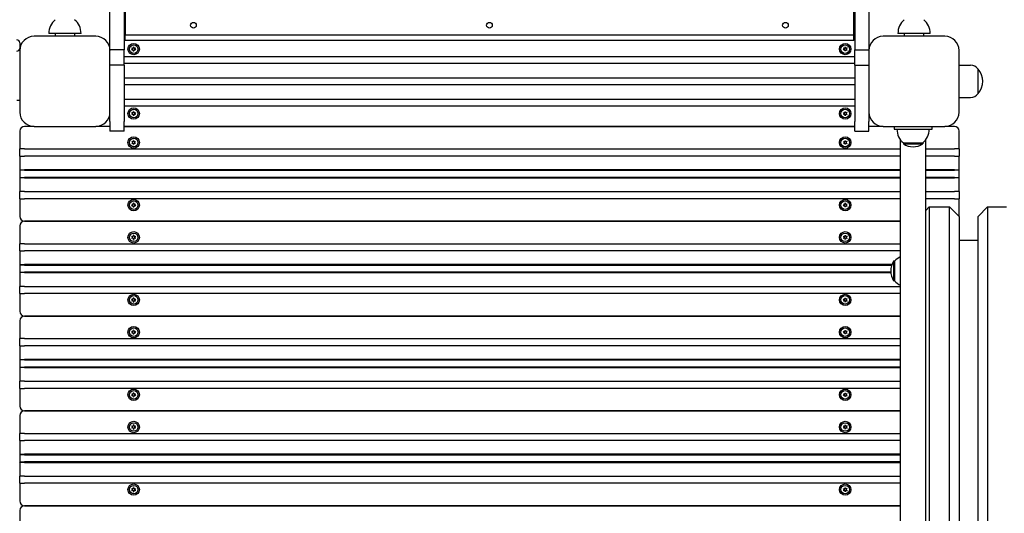
# Model space of a CAD drawing. Units: millimetres. Extents: x 6722 to 39632, y 814 to 28247.
# Drawn here: x 23210 to 24248, y 10983 to 11503 of the extents above; entities that cross this region are included whole.
import ezdxf

# ---------------------------------------------------------------- set-up
doc = ezdxf.new("R2010")
doc.units = ezdxf.units.MM
doc.layers.add('Widoczne (ISO)', color=255, linetype='Continuous')
doc.layers.add('wymiary 100 strefy', color=5, linetype='Continuous')
doc.styles.get("Standard").update_dxf_attribs({"font": 'arial.ttf'})
doc.dimstyles.new('FK_rzuty 100_STREFY', dxfattribs={"dimscale": 100, "dimtxt": 4, "dimasz": 2.5, "dimexe": 1.25, "dimexo": 0.625, "dimgap": 1, "dimtad": 1, "dimdec": 1, "dimlfac": 0.001, "dimrnd": 0.01, "dimzin": 1, "dimdsep": 46, "dimtxsty": 'Standard', "dimblk": 'OBLIQUE', "dimcen": 2.5, "dimadec": 0, "dimazin": 0, "dimtfac": 1, "dimtdec": 1, "dimtmove": 0, "dimatfit": 3, "dimfxl": 1, "dimarcsym": 0})

# ---------------------------------------------------------------- blocks, each defined once
blk = doc.blocks.new('_Oblique')
at = {"color": 0, "linetype": 'ByBlock', "lineweight": -2}
blk.add_line((-0.5, -0.5), (0.5, 0.5), dxfattribs=at)
blk = doc.blocks.new('*D6')
at = {"layer": 'Defpoints', "color": 0, "transparency": 16777216}
for p in [(18924, 15336.6), (23704, 5362.6), (30376.8, 5362.6)]:
    blk.add_point(p, dxfattribs=at)
at = {"layer": 'wymiary 100 strefy', "color": 0, "lineweight": -2, "transparency": 16777216}
for p, q in [((18986.5, 15336.6), (30501.8, 15336.6)), ((30376.8, 15336.6), (30376.8, 5362.6)), ((23766.5, 5362.6), (30501.8, 5362.6))]:
    blk.add_line(p, q, dxfattribs=at)
at = {"layer": 'wymiary 100 strefy', "color": 0, "lineweight": -2, "transparency": 16777216, "xscale": 200, "yscale": 200, "zscale": 200}
for p, rotation in [((30376.8, 15336.6), 90), ((30376.8, 5362.6), 270)]:
    blk.add_blockref('_Oblique', p, dxfattribs=dict(at, rotation=rotation))
at = {"layer": 'wymiary 100 strefy', "color": 0, "transparency": 16777216, "insert": (30123.6, 10349.6), "char_height": 300, "attachment_point": 5, "rotation": 90}
blk.add_mtext('10.00 m', dxfattribs=at)

msp = doc.modelspace()

# ---------------------------------------------------------------- linework, layer by layer
at = {"layer": 'Widoczne (ISO)'}
for p, q in [((23305.507, 11471.488), (23305.507, 12556.866)), ((23320.507, 12556.866), (23320.507, 11471.488)), ((24090.507, 12556.866), (24090.507, 11471.488)), ((24105.507, 12556.866), (24105.507, 11471.488)), ((23321.507, 11712.252), (23321.507, 11487.252)), ((24089.507, 11487.252), (24089.507, 11712.252)), ((23275.007, 11488.628), (23241.007, 11488.628)), ((23248.007, 11485.628), (23248.007, 11488.628)), ((23268.007, 11488.628), (23268.007, 11485.628)), ((24170.007, 11488.628), (24136.007, 11488.628)), ((24143.007, 11485.628), (24143.007, 11488.628)), ((24163.007, 11488.628), (24163.007, 11485.628)), ((23210.354, 11478.892), (23210.354, 11472.892)), ((23290.507, 11485.628), (23225.507, 11485.628)), ((23320.507, 11487.252), (23321.507, 11487.252)), ((23321.507, 11485.628), (23320.507, 11485.628)), ((23321.507, 11487.252), (24089.507, 11487.252)), ((23321.507, 11481.252), (23321.507, 11487.252)), ((24089.507, 11481.252), (23321.507, 11481.252)), ((24089.507, 11487.252), (24090.507, 11487.252)), ((24089.507, 11481.252), (24089.507, 11487.252)), ((24090.507, 11485.628), (24089.507, 11485.628)), ((24185.507, 11485.628), (24120.507, 11485.628)), ((23210.507, 11470.628), (23210.507, 11405.628)), ((23320.507, 11471.488), (23305.507, 11471.488)), ((23305.507, 11471.488), (23305.507, 11470.628)), ((23305.507, 11405.628), (23305.507, 11470.628)), ((23320.507, 11455.187), (23320.507, 11471.488)), ((23329.428, 11472.305), (23328.602, 11473.131)), ((23328.602, 11471.125), (23329.428, 11471.951)), ((23328.686, 11473.277), (23329.815, 11472.974)), ((23329.815, 11471.282), (23328.686, 11470.979)), ((23330.121, 11473.151), (23330.424, 11474.28)), ((23330.424, 11469.976), (23330.121, 11471.105)), ((23330.591, 11474.28), (23330.894, 11473.151)), ((23330.894, 11471.105), (23330.591, 11469.976)), ((23331.2, 11472.974), (23332.329, 11473.277)), ((23332.329, 11470.979), (23331.2, 11471.282)), ((23332.413, 11473.131), (23331.586, 11472.305)), ((23331.586, 11471.951), (23332.413, 11471.125)), ((24079.428, 11472.305), (24078.602, 11473.131)), ((24078.602, 11471.125), (24079.428, 11471.951)), ((24078.686, 11473.277), (24079.815, 11472.974)), ((24079.815, 11471.282), (24078.686, 11470.979)), ((24080.121, 11473.151), (24080.424, 11474.28)), ((24080.424, 11469.976), (24080.121, 11471.105)), ((24080.591, 11474.28), (24080.894, 11473.151)), ((24080.894, 11471.105), (24080.591, 11469.976)), ((24081.2, 11472.974), (24082.329, 11473.277)), ((24082.329, 11470.979), (24081.2, 11471.282)), ((24082.413, 11473.131), (24081.586, 11472.305)), ((24081.586, 11471.951), (24082.413, 11471.125)), ((24090.507, 11455.187), (24090.507, 11471.488)), ((24090.507, 11471.488), (24105.507, 11471.488)), ((24105.507, 11470.628), (24105.507, 11471.488)), ((24105.507, 11470.628), (24105.507, 11405.628)), ((24200.507, 11405.628), (24200.507, 11470.628)), ((23210.507, 11458.128), (23210.354, 11458.128)), ((23320.507, 11464.378), (24090.507, 11464.378)), ((23210.354, 11448.892), (23210.507, 11448.892)), ((23320.507, 11455.187), (23305.507, 11455.187)), ((24090.507, 11456.878), (23320.507, 11456.878)), ((23320.507, 11455.187), (23320.507, 11395.752)), ((24090.507, 11455.187), (24090.507, 11395.752)), ((24090.507, 11455.187), (24105.507, 11455.187)), ((24200.507, 11455.128), (24212.507, 11455.128)), ((24220.507, 11425.128), (24220.507, 11451.128)), ((24220.507, 11425.128), (24220.507, 11451.128)), ((23210.354, 11440.892), (23210.507, 11440.892)), ((23320.507, 11441.878), (24090.507, 11441.878)), ((24090.507, 11434.378), (23320.507, 11434.378)), ((23207.507, 11418.128), (23210.507, 11418.128)), ((23320.507, 11419.378), (24090.507, 11419.378)), ((24200.507, 11421.128), (24212.507, 11421.128)), ((23305.507, 11395.752), (23305.507, 11405.628)), ((24090.507, 11411.878), (23320.507, 11411.878)), ((23330.121, 11405.151), (23330.424, 11406.28)), ((23330.591, 11406.28), (23330.894, 11405.151)), ((24080.121, 11405.151), (24080.424, 11406.28)), ((24080.591, 11406.28), (24080.894, 11405.151)), ((24105.507, 11405.628), (24105.507, 11395.752)), ((23305.507, 11395.752), (23305.507, 11385.752)), ((23320.507, 11385.752), (23320.507, 11395.752)), ((23329.428, 11404.305), (23328.602, 11405.131)), ((23328.602, 11403.125), (23329.428, 11403.951)), ((23328.686, 11405.277), (23329.815, 11404.974)), ((23329.815, 11403.282), (23328.686, 11402.979)), ((23330.424, 11401.976), (23330.121, 11403.105)), ((23330.894, 11403.105), (23330.591, 11401.976)), ((23331.2, 11404.974), (23332.329, 11405.277)), ((23332.329, 11402.979), (23331.2, 11403.282)), ((23332.413, 11405.131), (23331.586, 11404.305)), ((23331.586, 11403.951), (23332.413, 11403.125)), ((24079.428, 11404.305), (24078.602, 11405.131)), ((24078.602, 11403.125), (24079.428, 11403.951)), ((24078.686, 11405.277), (24079.815, 11404.974)), ((24079.815, 11403.282), (24078.686, 11402.979)), ((24080.424, 11401.976), (24080.121, 11403.105)), ((24080.894, 11403.105), (24080.591, 11401.976)), ((24081.2, 11404.974), (24082.329, 11405.277)), ((24082.329, 11402.979), (24081.2, 11403.282)), ((24082.413, 11405.131), (24081.586, 11404.305)), ((24081.586, 11403.951), (24082.413, 11403.125)), ((24090.507, 11385.752), (24090.507, 11395.752)), ((24105.507, 11385.752), (24105.507, 11395.752)), ((23210.507, 11385.628), (23210.507, 11366.878)), ((23225.507, 11390.628), (23215.507, 11390.628)), ((23225.507, 11390.628), (23290.507, 11390.628)), ((23305.507, 11390.628), (23290.507, 11390.628)), ((23320.507, 11385.752), (23305.507, 11385.752)), ((23320.507, 11390.628), (24090.507, 11390.628)), ((24090.507, 11390.628), (23320.507, 11390.628)), ((24090.507, 11385.752), (24105.507, 11385.752)), ((24120.507, 11390.628), (24105.507, 11390.628)), ((24120.507, 11390.628), (24185.507, 11390.628)), ((24132.007, 11390.628), (24132.007, 11387.628)), ((24132.007, 11387.628), (24172.007, 11387.628)), ((24172.007, 11387.628), (24172.007, 11390.628)), ((24195.507, 11390.628), (24185.507, 11390.628)), ((24200.507, 11366.878), (24200.507, 11385.628)), ((23329.428, 11373.805), (23328.602, 11374.631)), ((23328.686, 11374.777), (23329.815, 11374.474)), ((23330.121, 11374.651), (23330.424, 11375.78)), ((23330.591, 11375.78), (23330.894, 11374.651)), ((23331.2, 11374.474), (23332.329, 11374.777)), ((23332.413, 11374.631), (23331.586, 11373.805)), ((24079.428, 11373.805), (24078.602, 11374.631)), ((24078.686, 11374.777), (24079.815, 11374.474)), ((24080.121, 11374.651), (24080.424, 11375.78)), ((24080.591, 11375.78), (24080.894, 11374.651)), ((24081.2, 11374.474), (24082.329, 11374.777)), ((24082.413, 11374.631), (24081.586, 11373.805)), ((24138.557, 11376.585), (24138.557, 10604.67)), ((24165.457, 10604.67), (24165.457, 11376.585)), ((23210.507, 11359.378), (23210.507, 11366.878)), ((23215.507, 11366.878), (23210.507, 11366.878)), ((23215.507, 11366.878), (24138.557, 11366.878)), ((23328.602, 11372.625), (23329.428, 11373.451)), ((23329.815, 11372.782), (23328.686, 11372.479)), ((23330.424, 11371.476), (23330.121, 11372.605)), ((23330.894, 11372.605), (23330.591, 11371.476)), ((23332.329, 11372.479), (23331.2, 11372.782)), ((23331.586, 11373.451), (23332.413, 11372.625)), ((24078.602, 11372.625), (24079.428, 11373.451)), ((24079.815, 11372.782), (24078.686, 11372.479)), ((24080.424, 11371.476), (24080.121, 11372.605)), ((24080.894, 11372.605), (24080.591, 11371.476)), ((24082.329, 11372.479), (24081.2, 11372.782)), ((24081.586, 11373.451), (24082.413, 11372.625)), ((24141.757, 11373.128), (24162.257, 11373.128)), ((24141.757, 11373.128), (24141.757, 11372.128)), ((24141.757, 11372.128), (24162.257, 11372.128)), ((24162.257, 11373.128), (24162.257, 11372.128)), ((24165.457, 11366.878), (24195.507, 11366.878)), ((24200.507, 11366.878), (24195.507, 11366.878)), ((24200.507, 11366.878), (24200.507, 11359.378)), ((23210.507, 11359.378), (23215.507, 11359.378)), ((23210.507, 11359.378), (23210.507, 11344.878)), ((24138.557, 11359.378), (23215.507, 11359.378)), ((24195.507, 11359.378), (24165.457, 11359.378)), ((24195.507, 11359.378), (24200.507, 11359.378)), ((24200.507, 11344.878), (24200.507, 11359.378)), ((23210.507, 11344.878), (23210.507, 11336.378)), ((23210.507, 11344.878), (23211.007, 11344.378)), ((23210.507, 11344.878), (23215.507, 11344.878)), ((23215.507, 11344.378), (23211.007, 11344.378)), ((24138.557, 11344.878), (23215.507, 11344.878)), ((23215.507, 11344.378), (24138.557, 11344.378)), ((24195.507, 11344.878), (24165.457, 11344.878)), ((24165.457, 11344.378), (24195.507, 11344.378)), ((24195.507, 11344.878), (24200.507, 11344.878)), ((24200.007, 11344.378), (24195.507, 11344.378)), ((24200.507, 11344.878), (24200.007, 11344.378)), ((24200.507, 11336.378), (24200.507, 11344.878)), ((23210.507, 11336.378), (23211.007, 11336.878)), ((23215.507, 11336.378), (23210.507, 11336.378)), ((23210.507, 11336.378), (23210.507, 11321.878)), ((23211.007, 11336.878), (23215.507, 11336.878)), ((24138.557, 11336.878), (23215.507, 11336.878)), ((23215.507, 11336.378), (24138.557, 11336.378)), ((24195.507, 11336.878), (24165.457, 11336.878)), ((24165.457, 11336.378), (24195.507, 11336.378)), ((24195.507, 11336.878), (24200.007, 11336.878)), ((24200.507, 11336.378), (24195.507, 11336.378)), ((24200.507, 11336.378), (24200.007, 11336.878)), ((24200.507, 11321.878), (24200.507, 11336.378)), ((23210.507, 11314.378), (23210.507, 11321.878)), ((23215.507, 11321.878), (23210.507, 11321.878)), ((23210.507, 11314.378), (23210.507, 11295.628)), ((23210.507, 11314.378), (23215.507, 11314.378)), ((23215.507, 11321.878), (24138.557, 11321.878)), ((24138.557, 11314.378), (23215.507, 11314.378)), ((24165.457, 11321.878), (24195.507, 11321.878)), ((24195.507, 11314.378), (24165.457, 11314.378)), ((24200.507, 11321.878), (24195.507, 11321.878)), ((24195.507, 11314.378), (24200.507, 11314.378)), ((24200.507, 11321.878), (24200.507, 11314.378)), ((24200.507, 11295.628), (24200.507, 11314.378)), ((23329.428, 11307.805), (23328.602, 11308.631)), ((23328.602, 11306.625), (23329.428, 11307.451)), ((23328.686, 11308.777), (23329.815, 11308.474)), ((23329.815, 11306.782), (23328.686, 11306.479)), ((23330.121, 11308.651), (23330.424, 11309.78)), ((23330.424, 11305.476), (23330.121, 11306.605)), ((23330.591, 11309.78), (23330.894, 11308.651)), ((23330.894, 11306.605), (23330.591, 11305.476)), ((23331.2, 11308.474), (23332.329, 11308.777)), ((23332.329, 11306.479), (23331.2, 11306.782)), ((23332.413, 11308.631), (23331.586, 11307.805)), ((23331.586, 11307.451), (23332.413, 11306.625)), ((24079.428, 11307.805), (24078.602, 11308.631)), ((24078.602, 11306.625), (24079.428, 11307.451)), ((24078.686, 11308.777), (24079.815, 11308.474)), ((24079.815, 11306.782), (24078.686, 11306.479)), ((24080.121, 11308.651), (24080.424, 11309.78)), ((24080.424, 11305.476), (24080.121, 11306.605)), ((24080.591, 11309.78), (24080.894, 11308.651)), ((24080.894, 11306.605), (24080.591, 11305.476)), ((24081.2, 11308.474), (24082.329, 11308.777)), ((24082.329, 11306.479), (24081.2, 11306.782)), ((24082.413, 11308.631), (24081.586, 11307.805)), ((24081.586, 11307.451), (24082.413, 11306.625)), ((24165.457, 11302.078), (24169.007, 11305.628)), ((24169.007, 11305.628), (24169.007, 10675.628)), ((24169.007, 11305.628), (24190.507, 11305.628)), ((24190.507, 10675.628), (24190.507, 11305.628)), ((24200.507, 11295.628), (24190.507, 11305.628)), ((24220.507, 11295.628), (24230.507, 11305.628)), ((24230.507, 11305.628), (24230.507, 10675.628)), ((24230.507, 11305.628), (24250.507, 11305.628)), ((24200.507, 11295.628), (24200.507, 10685.628)), ((24220.507, 10685.628), (24220.507, 11295.628)), ((23210.507, 11285.628), (23210.507, 11266.878)), ((24138.557, 11290.628), (23215.507, 11290.628)), ((23215.507, 11290.628), (24138.557, 11290.628)), ((23329.428, 11273.805), (23328.602, 11274.631)), ((23328.602, 11272.625), (23329.428, 11273.451)), ((23328.686, 11274.777), (23329.815, 11274.474)), ((23329.815, 11272.782), (23328.686, 11272.479)), ((23330.121, 11274.651), (23330.424, 11275.78)), ((23330.424, 11271.476), (23330.121, 11272.605)), ((23330.591, 11275.78), (23330.894, 11274.651)), ((23330.894, 11272.605), (23330.591, 11271.476)), ((23331.2, 11274.474), (23332.329, 11274.777)), ((23332.329, 11272.479), (23331.2, 11272.782)), ((23332.413, 11274.631), (23331.586, 11273.805)), ((23331.586, 11273.451), (23332.413, 11272.625)), ((24079.428, 11273.805), (24078.602, 11274.631)), ((24078.602, 11272.625), (24079.428, 11273.451)), ((24078.686, 11274.777), (24079.815, 11274.474)), ((24079.815, 11272.782), (24078.686, 11272.479)), ((24080.121, 11274.651), (24080.424, 11275.78)), ((24080.424, 11271.476), (24080.121, 11272.605)), ((24080.591, 11275.78), (24080.894, 11274.651)), ((24080.894, 11272.605), (24080.591, 11271.476)), ((24081.2, 11274.474), (24082.329, 11274.777)), ((24082.329, 11272.479), (24081.2, 11272.782)), ((24082.413, 11274.631), (24081.586, 11273.805)), ((24081.586, 11273.451), (24082.413, 11272.625)), ((23210.507, 11259.378), (23210.507, 11266.878)), ((23215.507, 11266.878), (23210.507, 11266.878)), ((23215.507, 11266.878), (24138.557, 11266.878)), ((24200.507, 11270.628), (24220.507, 11270.628)), ((23210.507, 11259.378), (23215.507, 11259.378)), ((23210.507, 11259.378), (23210.507, 11244.878)), ((24138.557, 11259.378), (23215.507, 11259.378)), ((23210.507, 11244.878), (23210.507, 11236.378)), ((23210.507, 11244.878), (23211.007, 11244.378)), ((23210.507, 11244.878), (23215.507, 11244.878)), ((23215.507, 11244.378), (23211.007, 11244.378)), ((24129.746, 11244.878), (23215.507, 11244.878)), ((23215.507, 11244.378), (24129.564, 11244.378)), ((24131.507, 11248.378), (24131.507, 11227.878)), ((24132.507, 11248.378), (24131.507, 11248.378)), ((24132.507, 11248.378), (24132.507, 11227.878)), ((23210.507, 11236.378), (23211.007, 11236.878)), ((23215.507, 11236.378), (23210.507, 11236.378)), ((23210.507, 11236.378), (23210.507, 11221.878)), ((23211.007, 11236.878), (23215.507, 11236.878)), ((24128.549, 11236.878), (23215.507, 11236.878)), ((23215.507, 11236.378), (24128.588, 11236.378)), ((23210.507, 11214.378), (23210.507, 11221.878)), ((23215.507, 11221.878), (23210.507, 11221.878)), ((23215.507, 11221.878), (24138.557, 11221.878)), ((24132.507, 11227.878), (24131.507, 11227.878)), ((23210.507, 11214.378), (23210.507, 11195.628)), ((23210.507, 11214.378), (23215.507, 11214.378)), ((24138.557, 11214.378), (23215.507, 11214.378)), ((23329.428, 11207.805), (23328.602, 11208.631)), ((23328.686, 11208.777), (23329.815, 11208.474)), ((23330.121, 11208.651), (23330.424, 11209.78)), ((23330.591, 11209.78), (23330.894, 11208.651)), ((23331.2, 11208.474), (23332.329, 11208.777)), ((23332.413, 11208.631), (23331.586, 11207.805)), ((24079.428, 11207.805), (24078.602, 11208.631)), ((24078.686, 11208.777), (24079.815, 11208.474)), ((24080.121, 11208.651), (24080.424, 11209.78)), ((24080.591, 11209.78), (24080.894, 11208.651)), ((24081.2, 11208.474), (24082.329, 11208.777)), ((24082.413, 11208.631), (24081.586, 11207.805)), ((23328.602, 11206.625), (23329.428, 11207.451)), ((23329.815, 11206.782), (23328.686, 11206.479)), ((23330.424, 11205.476), (23330.121, 11206.605)), ((23330.894, 11206.605), (23330.591, 11205.476)), ((23332.329, 11206.479), (23331.2, 11206.782)), ((23331.586, 11207.451), (23332.413, 11206.625)), ((24078.602, 11206.625), (24079.428, 11207.451)), ((24079.815, 11206.782), (24078.686, 11206.479)), ((24080.424, 11205.476), (24080.121, 11206.605)), ((24080.894, 11206.605), (24080.591, 11205.476)), ((24082.329, 11206.479), (24081.2, 11206.782)), ((24081.586, 11207.451), (24082.413, 11206.625)), ((24138.557, 11190.628), (23215.507, 11190.628)), ((23215.507, 11190.628), (24138.557, 11190.628)), ((23210.507, 11185.628), (23210.507, 11166.878)), ((23329.428, 11173.805), (23328.602, 11174.631)), ((23328.602, 11172.625), (23329.428, 11173.451)), ((23328.686, 11174.777), (23329.815, 11174.474)), ((23329.815, 11172.782), (23328.686, 11172.479)), ((23330.121, 11174.651), (23330.424, 11175.78)), ((23330.424, 11171.476), (23330.121, 11172.605)), ((23330.591, 11175.78), (23330.894, 11174.651)), ((23330.894, 11172.605), (23330.591, 11171.476)), ((23331.2, 11174.474), (23332.329, 11174.777)), ((23332.329, 11172.479), (23331.2, 11172.782)), ((23332.413, 11174.631), (23331.586, 11173.805)), ((23331.586, 11173.451), (23332.413, 11172.625)), ((24079.428, 11173.805), (24078.602, 11174.631)), ((24078.602, 11172.625), (24079.428, 11173.451)), ((24078.686, 11174.777), (24079.815, 11174.474)), ((24079.815, 11172.782), (24078.686, 11172.479)), ((24080.121, 11174.651), (24080.424, 11175.78)), ((24080.424, 11171.476), (24080.121, 11172.605)), ((24080.591, 11175.78), (24080.894, 11174.651)), ((24080.894, 11172.605), (24080.591, 11171.476)), ((24081.2, 11174.474), (24082.329, 11174.777)), ((24082.329, 11172.479), (24081.2, 11172.782)), ((24082.413, 11174.631), (24081.586, 11173.805)), ((24081.586, 11173.451), (24082.413, 11172.625)), ((23210.507, 11159.378), (23210.507, 11166.878)), ((23215.507, 11166.878), (23210.507, 11166.878)), ((23210.507, 11159.378), (23215.507, 11159.378)), ((23210.507, 11159.378), (23210.507, 11144.878)), ((23215.507, 11166.878), (24138.557, 11166.878)), ((24138.557, 11159.378), (23215.507, 11159.378)), ((23210.507, 11144.878), (23210.507, 11136.378)), ((23210.507, 11144.878), (23211.007, 11144.378)), ((23210.507, 11144.878), (23215.507, 11144.878)), ((23210.507, 11136.378), (23211.007, 11136.878)), ((23215.507, 11136.378), (23210.507, 11136.378)), ((23210.507, 11136.378), (23210.507, 11121.878)), ((23215.507, 11144.378), (23211.007, 11144.378)), ((23211.007, 11136.878), (23215.507, 11136.878)), ((24138.557, 11144.878), (23215.507, 11144.878)), ((23215.507, 11144.378), (24138.557, 11144.378)), ((24138.557, 11136.878), (23215.507, 11136.878)), ((23215.507, 11136.378), (24138.557, 11136.378)), ((23210.507, 11114.378), (23210.507, 11121.878)), ((23215.507, 11121.878), (23210.507, 11121.878)), ((23215.507, 11121.878), (24138.557, 11121.878)), ((23210.507, 11114.378), (23210.507, 11095.628)), ((23210.507, 11114.378), (23215.507, 11114.378)), ((24138.557, 11114.378), (23215.507, 11114.378)), ((23329.428, 11107.805), (23328.602, 11108.631)), ((23328.602, 11106.625), (23329.428, 11107.451)), ((23328.686, 11108.777), (23329.815, 11108.474)), ((23329.815, 11106.782), (23328.686, 11106.479)), ((23330.121, 11108.651), (23330.424, 11109.78)), ((23330.424, 11105.476), (23330.121, 11106.605)), ((23330.591, 11109.78), (23330.894, 11108.651)), ((23330.894, 11106.605), (23330.591, 11105.476)), ((23331.2, 11108.474), (23332.329, 11108.777)), ((23332.329, 11106.479), (23331.2, 11106.782)), ((23332.413, 11108.631), (23331.586, 11107.805)), ((23331.586, 11107.451), (23332.413, 11106.625)), ((24079.428, 11107.805), (24078.602, 11108.631)), ((24078.602, 11106.625), (24079.428, 11107.451)), ((24078.686, 11108.777), (24079.815, 11108.474)), ((24079.815, 11106.782), (24078.686, 11106.479)), ((24080.121, 11108.651), (24080.424, 11109.78)), ((24080.424, 11105.476), (24080.121, 11106.605)), ((24080.591, 11109.78), (24080.894, 11108.651)), ((24080.894, 11106.605), (24080.591, 11105.476)), ((24081.2, 11108.474), (24082.329, 11108.777)), ((24082.329, 11106.479), (24081.2, 11106.782)), ((24082.413, 11108.631), (24081.586, 11107.805)), ((24081.586, 11107.451), (24082.413, 11106.625)), ((23210.507, 11085.628), (23210.507, 11066.878)), ((24138.557, 11090.628), (23215.507, 11090.628)), ((23215.507, 11090.628), (24138.557, 11090.628)), ((23329.428, 11073.805), (23328.602, 11074.631)), ((23328.686, 11074.777), (23329.815, 11074.474)), ((23330.121, 11074.651), (23330.424, 11075.78)), ((23330.591, 11075.78), (23330.894, 11074.651)), ((23331.2, 11074.474), (23332.329, 11074.777)), ((23332.413, 11074.631), (23331.586, 11073.805)), ((24079.428, 11073.805), (24078.602, 11074.631)), ((24078.686, 11074.777), (24079.815, 11074.474)), ((24080.121, 11074.651), (24080.424, 11075.78)), ((24080.591, 11075.78), (24080.894, 11074.651)), ((24081.2, 11074.474), (24082.329, 11074.777)), ((24082.413, 11074.631), (24081.586, 11073.805)), ((23210.507, 11059.378), (23210.507, 11066.878)), ((23215.507, 11066.878), (23210.507, 11066.878)), ((23215.507, 11066.878), (24138.557, 11066.878)), ((23328.602, 11072.625), (23329.428, 11073.451)), ((23329.815, 11072.782), (23328.686, 11072.479)), ((23330.424, 11071.476), (23330.121, 11072.605)), ((23330.894, 11072.605), (23330.591, 11071.476)), ((23332.329, 11072.479), (23331.2, 11072.782)), ((23331.586, 11073.451), (23332.413, 11072.625)), ((24078.602, 11072.625), (24079.428, 11073.451)), ((24079.815, 11072.782), (24078.686, 11072.479)), ((24080.424, 11071.476), (24080.121, 11072.605)), ((24080.894, 11072.605), (24080.591, 11071.476)), ((24082.329, 11072.479), (24081.2, 11072.782)), ((24081.586, 11073.451), (24082.413, 11072.625)), ((23210.507, 11059.378), (23215.507, 11059.378)), ((23210.507, 11059.378), (23210.507, 11044.878)), ((24138.557, 11059.378), (23215.507, 11059.378)), ((23210.507, 11044.878), (23210.507, 11036.378)), ((23210.507, 11044.878), (23211.007, 11044.378)), ((23210.507, 11044.878), (23215.507, 11044.878)), ((23215.507, 11044.378), (23211.007, 11044.378)), ((24138.557, 11044.878), (23215.507, 11044.878)), ((23215.507, 11044.378), (24138.557, 11044.378)), ((23210.507, 11036.378), (23211.007, 11036.878)), ((23215.507, 11036.378), (23210.507, 11036.378)), ((23210.507, 11036.378), (23210.507, 11021.878)), ((23211.007, 11036.878), (23215.507, 11036.878)), ((24138.557, 11036.878), (23215.507, 11036.878)), ((23215.507, 11036.378), (24138.557, 11036.378)), ((23210.507, 11014.378), (23210.507, 11021.878)), ((23215.507, 11021.878), (23210.507, 11021.878)), ((23215.507, 11021.878), (24138.557, 11021.878)), ((23210.507, 11014.378), (23210.507, 10995.628)), ((23210.507, 11014.378), (23215.507, 11014.378)), ((24138.557, 11014.378), (23215.507, 11014.378)), ((23329.428, 11007.805), (23328.602, 11008.631)), ((23328.602, 11006.625), (23329.428, 11007.451)), ((23328.686, 11008.777), (23329.815, 11008.474)), ((23329.815, 11006.782), (23328.686, 11006.479)), ((23330.121, 11008.651), (23330.424, 11009.78)), ((23330.424, 11005.476), (23330.121, 11006.605)), ((23330.591, 11009.78), (23330.894, 11008.651)), ((23330.894, 11006.605), (23330.591, 11005.476)), ((23331.2, 11008.474), (23332.329, 11008.777)), ((23332.329, 11006.479), (23331.2, 11006.782)), ((23332.413, 11008.631), (23331.586, 11007.805)), ((23331.586, 11007.451), (23332.413, 11006.625)), ((24079.428, 11007.805), (24078.602, 11008.631)), ((24078.602, 11006.625), (24079.428, 11007.451)), ((24078.686, 11008.777), (24079.815, 11008.474)), ((24079.815, 11006.782), (24078.686, 11006.479)), ((24080.121, 11008.651), (24080.424, 11009.78)), ((24080.424, 11005.476), (24080.121, 11006.605)), ((24080.591, 11009.78), (24080.894, 11008.651)), ((24080.894, 11006.605), (24080.591, 11005.476)), ((24081.2, 11008.474), (24082.329, 11008.777)), ((24082.329, 11006.479), (24081.2, 11006.782)), ((24082.413, 11008.631), (24081.586, 11007.805)), ((24081.586, 11007.451), (24082.413, 11006.625)), ((24138.557, 10990.628), (23215.507, 10990.628)), ((23215.507, 10990.628), (24138.557, 10990.628)), ((23210.507, 10985.628), (23210.507, 10966.878))]:
    msp.add_line(p, q, dxfattribs=at)
for centre, radius in [((23393.507, 11497.252), 3), ((23705.507, 11497.252), 3), ((24017.507, 11497.252), 3), ((23330.507, 11472.128), 6), ((23330.507, 11472.128), 4.5), ((24080.507, 11472.128), 6), ((24080.507, 11472.128), 4.5), ((23330.507, 11404.128), 6), ((23330.507, 11404.128), 4.5), ((24080.507, 11404.128), 6), ((24080.507, 11404.128), 4.5), ((23330.507, 11373.628), 6), ((23330.507, 11373.628), 4.5), ((24080.507, 11373.628), 6), ((24080.507, 11373.628), 4.5), ((23330.507, 11307.628), 6), ((24080.507, 11307.628), 6), ((23330.507, 11307.628), 4.5), ((24080.507, 11307.628), 4.5), ((23330.507, 11273.628), 6), ((23330.507, 11273.628), 4.5), ((24080.507, 11273.628), 6), ((24080.507, 11273.628), 4.5), ((23330.507, 11207.628), 6), ((23330.507, 11207.628), 4.5), ((24080.507, 11207.628), 6), ((24080.507, 11207.628), 4.5), ((23330.507, 11173.628), 6), ((23330.507, 11173.628), 4.5), ((24080.507, 11173.628), 6), ((24080.507, 11173.628), 4.5), ((23330.507, 11107.628), 6), ((23330.507, 11107.628), 4.5), ((24080.507, 11107.628), 6), ((24080.507, 11107.628), 4.5), ((23330.507, 11073.628), 6), ((23330.507, 11073.628), 4.5), ((24080.507, 11073.628), 6), ((24080.507, 11073.628), 4.5), ((23330.507, 11007.628), 6), ((23330.507, 11007.628), 4.5), ((24080.507, 11007.628), 6), ((24080.507, 11007.628), 4.5)]:
    msp.add_circle(centre, radius, dxfattribs=at)
for centre, radius, start, end in [((23259.956, 11488.628), 18.949, 130.07442, 180), ((23256.058, 11488.628), 18.949, 0, 49.92558), ((24154.956, 11488.628), 18.949, 130.07442, 180), ((24151.058, 11488.628), 18.949, 0, 49.92558), ((23207.354, 11478.892), 3, 0, 90), ((23225.507, 11470.628), 15, 90, 180), ((23290.507, 11470.628), 15, 0, 90), ((24120.507, 11470.628), 15, 90, 180), ((24185.507, 11470.628), 15, 0, 90), ((23207.354, 11472.892), 3, 270, 0), ((23328.662, 11473.191), 0.085, 150.047469, 225), ((23328.662, 11471.064), 0.085, 135, 209.952531), ((23330.507, 11472.128), 2.215, 149.952531, 150.047469), ((23330.507, 11472.128), 2.215, 209.952531, 210.047469), ((23328.664, 11473.194), 0.085, 75, 149.952531), ((23328.664, 11471.061), 0.085, 210.047469, 285), ((23329.252, 11472.128), 0.25, 315, 45), ((23329.88, 11473.215), 0.25, 255, 345), ((23329.88, 11471.04), 0.25, 15, 105), ((23330.506, 11474.258), 0.085, 90.047469, 165), ((23330.506, 11469.998), 0.085, 195, 269.952531), ((23330.507, 11472.128), 2.215, 89.952531, 90.047469), ((23330.507, 11472.128), 2.215, 269.952531, 270.047469), ((23330.509, 11474.258), 0.085, 15, 89.952531), ((23330.509, 11469.998), 0.085, 270.047469, 345), ((23331.135, 11473.215), 0.25, 195, 285), ((23331.135, 11471.04), 0.25, 75, 165), ((23331.763, 11472.128), 0.25, 135, 225), ((23332.351, 11473.194), 0.085, 30.047469, 105), ((23332.351, 11471.061), 0.085, 255, 329.952531), ((23332.353, 11473.191), 0.085, 315, 29.952531), ((23332.353, 11471.064), 0.085, 330.047469, 45), ((23330.507, 11472.128), 2.215, 29.952531, 30.047469), ((23330.507, 11472.128), 2.215, 329.952531, 330.047469), ((24078.662, 11473.191), 0.085, 150.047469, 225), ((24078.662, 11471.064), 0.085, 135, 209.952531), ((24080.507, 11472.128), 2.215, 149.952531, 150.047469), ((24080.507, 11472.128), 2.215, 209.952531, 210.047469), ((24078.664, 11473.194), 0.085, 75, 149.952531), ((24078.664, 11471.061), 0.085, 210.047469, 285), ((24079.252, 11472.128), 0.25, 315, 45), ((24079.88, 11473.215), 0.25, 255, 345), ((24079.88, 11471.04), 0.25, 15, 105), ((24080.506, 11474.258), 0.085, 90.047469, 165), ((24080.506, 11469.998), 0.085, 195, 269.952531), ((24080.507, 11472.128), 2.215, 89.952531, 90.047469), ((24080.507, 11472.128), 2.215, 269.952531, 270.047469), ((24080.509, 11474.258), 0.085, 15, 89.952531), ((24080.509, 11469.998), 0.085, 270.047469, 345), ((24081.135, 11473.215), 0.25, 195, 285), ((24081.135, 11471.04), 0.25, 75, 165), ((24081.763, 11472.128), 0.25, 135, 225), ((24082.351, 11473.194), 0.085, 30.047469, 105), ((24082.351, 11471.061), 0.085, 255, 329.952531), ((24082.353, 11473.191), 0.085, 315, 29.952531), ((24082.353, 11471.064), 0.085, 330.047469, 45), ((24080.507, 11472.128), 2.215, 29.952531, 30.047469), ((24080.507, 11472.128), 2.215, 329.952531, 330.047469), ((24212.507, 11445.128), 10, 36.869898, 90), ((24206.107, 11438.128), 19.4, 317.924978, 42.075022), ((24212.507, 11431.128), 10, 270, 323.130102), ((23225.507, 11405.628), 15, 180, 270), ((23290.507, 11405.628), 15, 270, 0), ((23330.506, 11406.258), 0.085, 90.047469, 165), ((23330.507, 11404.128), 2.215, 89.952531, 90.047469), ((23330.509, 11406.258), 0.085, 15, 89.952531), ((24080.506, 11406.258), 0.085, 90.047469, 165), ((24080.507, 11404.128), 2.215, 89.952531, 90.047469), ((24080.509, 11406.258), 0.085, 15, 89.952531), ((24120.507, 11405.628), 15, 180, 270), ((24185.507, 11405.628), 15, 270, 0), ((23328.662, 11405.191), 0.085, 150.047469, 225), ((23328.662, 11403.064), 0.085, 135, 209.952531), ((23330.507, 11404.128), 2.215, 149.952531, 150.047469), ((23330.507, 11404.128), 2.215, 209.952531, 210.047469), ((23328.664, 11405.194), 0.085, 75, 149.952531), ((23328.664, 11403.061), 0.085, 210.047469, 285), ((23329.252, 11404.128), 0.25, 315, 45), ((23329.88, 11405.215), 0.25, 255, 345), ((23329.88, 11403.04), 0.25, 15, 105), ((23330.506, 11401.998), 0.085, 195, 269.952531), ((23330.507, 11404.128), 2.215, 269.952531, 270.047469), ((23330.509, 11401.998), 0.085, 270.047469, 345), ((23331.135, 11405.215), 0.25, 195, 285), ((23331.135, 11403.04), 0.25, 75, 165), ((23331.763, 11404.128), 0.25, 135, 225), ((23332.351, 11405.194), 0.085, 30.047469, 105), ((23332.351, 11403.061), 0.085, 255, 329.952531), ((23332.353, 11405.191), 0.085, 315, 29.952531), ((23332.353, 11403.064), 0.085, 330.047469, 45), ((23330.507, 11404.128), 2.215, 29.952531, 30.047469), ((23330.507, 11404.128), 2.215, 329.952531, 330.047469), ((24078.662, 11405.191), 0.085, 150.047469, 225), ((24078.662, 11403.064), 0.085, 135, 209.952531), ((24080.507, 11404.128), 2.215, 149.952531, 150.047469), ((24080.507, 11404.128), 2.215, 209.952531, 210.047469), ((24078.664, 11405.194), 0.085, 75, 149.952531), ((24078.664, 11403.061), 0.085, 210.047469, 285), ((24079.252, 11404.128), 0.25, 315, 45), ((24079.88, 11405.215), 0.25, 255, 345), ((24079.88, 11403.04), 0.25, 15, 105), ((24080.506, 11401.998), 0.085, 195, 269.952531), ((24080.507, 11404.128), 2.215, 269.952531, 270.047469), ((24080.509, 11401.998), 0.085, 270.047469, 345), ((24081.135, 11405.215), 0.25, 195, 285), ((24081.135, 11403.04), 0.25, 75, 165), ((24081.763, 11404.128), 0.25, 135, 225), ((24082.351, 11405.194), 0.085, 30.047469, 105), ((24082.351, 11403.061), 0.085, 255, 329.952531), ((24082.353, 11405.191), 0.085, 315, 29.952531), ((24082.353, 11403.064), 0.085, 330.047469, 45), ((24080.507, 11404.128), 2.215, 29.952531, 30.047469), ((24080.507, 11404.128), 2.215, 329.952531, 330.047469), ((23215.507, 11385.628), 5, 90, 180), ((24153.956, 11387.628), 18.949, 180, 229.92558), ((24150.058, 11387.628), 18.949, 310.07442, 0), ((24195.507, 11385.628), 5, 0, 90), ((23328.662, 11374.691), 0.085, 150.047469, 225), ((23330.507, 11373.628), 2.215, 149.952531, 150.047469), ((23328.664, 11374.694), 0.085, 75, 149.952531), ((23329.88, 11374.715), 0.25, 255, 345), ((23330.506, 11375.758), 0.085, 90.047469, 165), ((23330.507, 11373.628), 2.215, 89.952531, 90.047469), ((23330.509, 11375.758), 0.085, 15, 89.952531), ((23331.135, 11374.715), 0.25, 195, 285), ((23332.351, 11374.694), 0.085, 30.047469, 105), ((23332.353, 11374.691), 0.085, 315, 29.952531), ((23330.507, 11373.628), 2.215, 29.952531, 30.047469), ((24078.662, 11374.691), 0.085, 150.047469, 225), ((24080.507, 11373.628), 2.215, 149.952531, 150.047469), ((24078.664, 11374.694), 0.085, 75, 149.952531), ((24079.88, 11374.715), 0.25, 255, 345), ((24080.506, 11375.758), 0.085, 90.047469, 165), ((24080.507, 11373.628), 2.215, 89.952531, 90.047469), ((24080.509, 11375.758), 0.085, 15, 89.952531), ((24081.135, 11374.715), 0.25, 195, 285), ((24082.351, 11374.694), 0.085, 30.047469, 105), ((24082.353, 11374.691), 0.085, 315, 29.952531), ((24080.507, 11373.628), 2.215, 29.952531, 30.047469), ((23328.662, 11372.564), 0.085, 135, 209.952531), ((23330.507, 11373.628), 2.215, 209.952531, 210.047469), ((23328.664, 11372.561), 0.085, 210.047469, 285), ((23329.252, 11373.628), 0.25, 315, 45), ((23329.88, 11372.54), 0.25, 15, 105), ((23330.506, 11371.498), 0.085, 195, 269.952531), ((23330.507, 11373.628), 2.215, 269.952531, 270.047469), ((23330.509, 11371.498), 0.085, 270.047469, 345), ((23331.135, 11372.54), 0.25, 75, 165), ((23331.763, 11373.628), 0.25, 135, 225), ((23332.351, 11372.561), 0.085, 255, 329.952531), ((23332.353, 11372.564), 0.085, 330.047469, 45), ((23330.507, 11373.628), 2.215, 329.952531, 330.047469), ((24078.662, 11372.564), 0.085, 135, 209.952531), ((24080.507, 11373.628), 2.215, 209.952531, 210.047469), ((24078.664, 11372.561), 0.085, 210.047469, 285), ((24079.252, 11373.628), 0.25, 315, 45), ((24079.88, 11372.54), 0.25, 15, 105), ((24080.506, 11371.498), 0.085, 195, 269.952531), ((24080.507, 11373.628), 2.215, 269.952531, 270.047469), ((24080.509, 11371.498), 0.085, 270.047469, 345), ((24081.135, 11372.54), 0.25, 75, 165), ((24081.763, 11373.628), 0.25, 135, 225), ((24082.351, 11372.561), 0.085, 255, 329.952531), ((24082.353, 11372.564), 0.085, 330.047469, 45), ((24080.507, 11373.628), 2.215, 329.952531, 330.047469), ((24152.007, 11388.138), 19.01, 237.372295, 302.627705), ((23328.662, 11308.691), 0.085, 150.047469, 225), ((23328.662, 11306.564), 0.085, 135, 209.952531), ((23330.507, 11307.628), 2.215, 149.952531, 150.047469), ((23330.507, 11307.628), 2.215, 209.952531, 210.047469), ((23328.664, 11308.694), 0.085, 75, 149.952531), ((23328.664, 11306.561), 0.085, 210.047469, 285), ((23329.252, 11307.628), 0.25, 315, 45), ((23329.88, 11308.715), 0.25, 255, 345), ((23329.88, 11306.54), 0.25, 15, 105), ((23330.506, 11309.758), 0.085, 90.047469, 165), ((23330.506, 11305.498), 0.085, 195, 269.952531), ((23330.507, 11307.628), 2.215, 89.952531, 90.047469), ((23330.507, 11307.628), 2.215, 269.952531, 270.047469), ((23330.509, 11309.758), 0.085, 15, 89.952531), ((23330.509, 11305.498), 0.085, 270.047469, 345), ((23331.135, 11308.715), 0.25, 195, 285), ((23331.135, 11306.54), 0.25, 75, 165), ((23331.763, 11307.628), 0.25, 135, 225), ((23332.351, 11308.694), 0.085, 30.047469, 105), ((23332.351, 11306.561), 0.085, 255, 329.952531), ((23332.353, 11308.691), 0.085, 315, 29.952531), ((23332.353, 11306.564), 0.085, 330.047469, 45), ((23330.507, 11307.628), 2.215, 29.952531, 30.047469), ((23330.507, 11307.628), 2.215, 329.952531, 330.047469), ((24078.662, 11308.691), 0.085, 150.047469, 225), ((24078.662, 11306.564), 0.085, 135, 209.952531), ((24080.507, 11307.628), 2.215, 149.952531, 150.047469), ((24080.507, 11307.628), 2.215, 209.952531, 210.047469), ((24078.664, 11308.694), 0.085, 75, 149.952531), ((24078.664, 11306.561), 0.085, 210.047469, 285), ((24079.252, 11307.628), 0.25, 315, 45), ((24079.88, 11308.715), 0.25, 255, 345), ((24079.88, 11306.54), 0.25, 15, 105), ((24080.506, 11309.758), 0.085, 90.047469, 165), ((24080.506, 11305.498), 0.085, 195, 269.952531), ((24080.507, 11307.628), 2.215, 89.952531, 90.047469), ((24080.507, 11307.628), 2.215, 269.952531, 270.047469), ((24080.509, 11309.758), 0.085, 15, 89.952531), ((24080.509, 11305.498), 0.085, 270.047469, 345), ((24081.135, 11308.715), 0.25, 195, 285), ((24081.135, 11306.54), 0.25, 75, 165), ((24081.763, 11307.628), 0.25, 135, 225), ((24082.351, 11308.694), 0.085, 30.047469, 105), ((24082.351, 11306.561), 0.085, 255, 329.952531), ((24082.353, 11308.691), 0.085, 315, 29.952531), ((24082.353, 11306.564), 0.085, 330.047469, 45), ((24080.507, 11307.628), 2.215, 29.952531, 30.047469), ((24080.507, 11307.628), 2.215, 329.952531, 330.047469), ((23215.507, 11295.628), 5, 180, 270), ((23215.507, 11285.628), 5, 90, 180), ((23328.662, 11274.691), 0.085, 150.047469, 225), ((23328.662, 11272.564), 0.085, 135, 209.952531), ((23330.507, 11273.628), 2.215, 149.952531, 150.047469), ((23330.507, 11273.628), 2.215, 209.952531, 210.047469), ((23328.664, 11274.694), 0.085, 75, 149.952531), ((23328.664, 11272.561), 0.085, 210.047469, 285), ((23329.252, 11273.628), 0.25, 315, 45), ((23329.88, 11274.715), 0.25, 255, 345), ((23329.88, 11272.54), 0.25, 15, 105), ((23330.506, 11275.758), 0.085, 90.047469, 165), ((23330.506, 11271.498), 0.085, 195, 269.952531), ((23330.507, 11273.628), 2.215, 89.952531, 90.047469), ((23330.507, 11273.628), 2.215, 269.952531, 270.047469), ((23330.509, 11275.758), 0.085, 15, 89.952531), ((23330.509, 11271.498), 0.085, 270.047469, 345), ((23331.135, 11274.715), 0.25, 195, 285), ((23331.135, 11272.54), 0.25, 75, 165), ((23331.763, 11273.628), 0.25, 135, 225), ((23332.351, 11274.694), 0.085, 30.047469, 105), ((23332.351, 11272.561), 0.085, 255, 329.952531), ((23332.353, 11274.691), 0.085, 315, 29.952531), ((23332.353, 11272.564), 0.085, 330.047469, 45), ((23330.507, 11273.628), 2.215, 29.952531, 30.047469), ((23330.507, 11273.628), 2.215, 329.952531, 330.047469), ((24078.662, 11274.691), 0.085, 150.047469, 225), ((24078.662, 11272.564), 0.085, 135, 209.952531), ((24080.507, 11273.628), 2.215, 149.952531, 150.047469), ((24080.507, 11273.628), 2.215, 209.952531, 210.047469), ((24078.664, 11274.694), 0.085, 75, 149.952531), ((24078.664, 11272.561), 0.085, 210.047469, 285), ((24079.252, 11273.628), 0.25, 315, 45), ((24079.88, 11274.715), 0.25, 255, 345), ((24079.88, 11272.54), 0.25, 15, 105), ((24080.506, 11275.758), 0.085, 90.047469, 165), ((24080.506, 11271.498), 0.085, 195, 269.952531), ((24080.507, 11273.628), 2.215, 89.952531, 90.047469), ((24080.507, 11273.628), 2.215, 269.952531, 270.047469), ((24080.509, 11275.758), 0.085, 15, 89.952531), ((24080.509, 11271.498), 0.085, 270.047469, 345), ((24081.135, 11274.715), 0.25, 195, 285), ((24081.135, 11272.54), 0.25, 75, 165), ((24081.763, 11273.628), 0.25, 135, 225), ((24082.351, 11274.694), 0.085, 30.047469, 105), ((24082.351, 11272.561), 0.085, 255, 329.952531), ((24082.353, 11274.691), 0.085, 315, 29.952531), ((24082.353, 11272.564), 0.085, 330.047469, 45), ((24080.507, 11273.628), 2.215, 29.952531, 30.047469), ((24080.507, 11273.628), 2.215, 329.952531, 330.047469), ((24147.007, 11236.179), 18.949, 116.482988, 139.92558), ((24147.518, 11238.128), 19.01, 147.372295, 212.627705), ((24147.007, 11240.077), 18.949, 220.07442, 243.517012), ((23328.662, 11208.691), 0.085, 150.047469, 225), ((23330.507, 11207.628), 2.215, 149.952531, 150.047469), ((23328.664, 11208.694), 0.085, 75, 149.952531), ((23329.88, 11208.715), 0.25, 255, 345), ((23330.506, 11209.758), 0.085, 90.047469, 165), ((23330.507, 11207.628), 2.215, 89.952531, 90.047469), ((23330.509, 11209.758), 0.085, 15, 89.952531), ((23331.135, 11208.715), 0.25, 195, 285), ((23332.351, 11208.694), 0.085, 30.047469, 105), ((23332.353, 11208.691), 0.085, 315, 29.952531), ((23330.507, 11207.628), 2.215, 29.952531, 30.047469), ((24078.662, 11208.691), 0.085, 150.047469, 225), ((24080.507, 11207.628), 2.215, 149.952531, 150.047469), ((24078.664, 11208.694), 0.085, 75, 149.952531), ((24079.88, 11208.715), 0.25, 255, 345), ((24080.506, 11209.758), 0.085, 90.047469, 165), ((24080.507, 11207.628), 2.215, 89.952531, 90.047469), ((24080.509, 11209.758), 0.085, 15, 89.952531), ((24081.135, 11208.715), 0.25, 195, 285), ((24082.351, 11208.694), 0.085, 30.047469, 105), ((24082.353, 11208.691), 0.085, 315, 29.952531), ((24080.507, 11207.628), 2.215, 29.952531, 30.047469), ((23328.662, 11206.564), 0.085, 135, 209.952531), ((23330.507, 11207.628), 2.215, 209.952531, 210.047469), ((23328.664, 11206.561), 0.085, 210.047469, 285), ((23329.252, 11207.628), 0.25, 315, 45), ((23329.88, 11206.54), 0.25, 15, 105), ((23330.506, 11205.498), 0.085, 195, 269.952531), ((23330.507, 11207.628), 2.215, 269.952531, 270.047469), ((23330.509, 11205.498), 0.085, 270.047469, 345), ((23331.135, 11206.54), 0.25, 75, 165), ((23331.763, 11207.628), 0.25, 135, 225), ((23332.351, 11206.561), 0.085, 255, 329.952531), ((23332.353, 11206.564), 0.085, 330.047469, 45), ((23330.507, 11207.628), 2.215, 329.952531, 330.047469), ((24078.662, 11206.564), 0.085, 135, 209.952531), ((24080.507, 11207.628), 2.215, 209.952531, 210.047469), ((24078.664, 11206.561), 0.085, 210.047469, 285), ((24079.252, 11207.628), 0.25, 315, 45), ((24079.88, 11206.54), 0.25, 15, 105), ((24080.506, 11205.498), 0.085, 195, 269.952531), ((24080.507, 11207.628), 2.215, 269.952531, 270.047469), ((24080.509, 11205.498), 0.085, 270.047469, 345), ((24081.135, 11206.54), 0.25, 75, 165), ((24081.763, 11207.628), 0.25, 135, 225), ((24082.351, 11206.561), 0.085, 255, 329.952531), ((24082.353, 11206.564), 0.085, 330.047469, 45), ((24080.507, 11207.628), 2.215, 329.952531, 330.047469), ((23215.507, 11195.628), 5, 180, 270), ((23215.507, 11185.628), 5, 90, 180), ((23328.662, 11174.691), 0.085, 150.047469, 225), ((23328.662, 11172.564), 0.085, 135, 209.952531), ((23330.507, 11173.628), 2.215, 149.952531, 150.047469), ((23330.507, 11173.628), 2.215, 209.952531, 210.047469), ((23328.664, 11174.694), 0.085, 75, 149.952531), ((23328.664, 11172.561), 0.085, 210.047469, 285), ((23329.252, 11173.628), 0.25, 315, 45), ((23329.88, 11174.715), 0.25, 255, 345), ((23329.88, 11172.54), 0.25, 15, 105), ((23330.506, 11175.758), 0.085, 90.047469, 165), ((23330.506, 11171.498), 0.085, 195, 269.952531), ((23330.507, 11173.628), 2.215, 89.952531, 90.047469), ((23330.507, 11173.628), 2.215, 269.952531, 270.047469), ((23330.509, 11175.758), 0.085, 15, 89.952531), ((23330.509, 11171.498), 0.085, 270.047469, 345), ((23331.135, 11174.715), 0.25, 195, 285), ((23331.135, 11172.54), 0.25, 75, 165), ((23331.763, 11173.628), 0.25, 135, 225), ((23332.351, 11174.694), 0.085, 30.047469, 105), ((23332.351, 11172.561), 0.085, 255, 329.952531), ((23332.353, 11174.691), 0.085, 315, 29.952531), ((23332.353, 11172.564), 0.085, 330.047469, 45), ((23330.507, 11173.628), 2.215, 29.952531, 30.047469), ((23330.507, 11173.628), 2.215, 329.952531, 330.047469), ((24078.662, 11174.691), 0.085, 150.047469, 225), ((24078.662, 11172.564), 0.085, 135, 209.952531), ((24080.507, 11173.628), 2.215, 149.952531, 150.047469), ((24080.507, 11173.628), 2.215, 209.952531, 210.047469), ((24078.664, 11174.694), 0.085, 75, 149.952531), ((24078.664, 11172.561), 0.085, 210.047469, 285), ((24079.252, 11173.628), 0.25, 315, 45), ((24079.88, 11174.715), 0.25, 255, 345), ((24079.88, 11172.54), 0.25, 15, 105), ((24080.506, 11175.758), 0.085, 90.047469, 165), ((24080.506, 11171.498), 0.085, 195, 269.952531), ((24080.507, 11173.628), 2.215, 89.952531, 90.047469), ((24080.507, 11173.628), 2.215, 269.952531, 270.047469), ((24080.509, 11175.758), 0.085, 15, 89.952531), ((24080.509, 11171.498), 0.085, 270.047469, 345), ((24081.135, 11174.715), 0.25, 195, 285), ((24081.135, 11172.54), 0.25, 75, 165), ((24081.763, 11173.628), 0.25, 135, 225), ((24082.351, 11174.694), 0.085, 30.047469, 105), ((24082.351, 11172.561), 0.085, 255, 329.952531), ((24082.353, 11174.691), 0.085, 315, 29.952531), ((24082.353, 11172.564), 0.085, 330.047469, 45), ((24080.507, 11173.628), 2.215, 29.952531, 30.047469), ((24080.507, 11173.628), 2.215, 329.952531, 330.047469), ((23328.662, 11108.691), 0.085, 150.047469, 225), ((23328.662, 11106.564), 0.085, 135, 209.952531), ((23330.507, 11107.628), 2.215, 149.952531, 150.047469), ((23330.507, 11107.628), 2.215, 209.952531, 210.047469), ((23328.664, 11108.694), 0.085, 75, 149.952531), ((23328.664, 11106.561), 0.085, 210.047469, 285), ((23329.252, 11107.628), 0.25, 315, 45), ((23329.88, 11108.715), 0.25, 255, 345), ((23329.88, 11106.54), 0.25, 15, 105), ((23330.506, 11109.758), 0.085, 90.047469, 165), ((23330.506, 11105.498), 0.085, 195, 269.952531), ((23330.507, 11107.628), 2.215, 89.952531, 90.047469), ((23330.507, 11107.628), 2.215, 269.952531, 270.047469), ((23330.509, 11109.758), 0.085, 15, 89.952531), ((23330.509, 11105.498), 0.085, 270.047469, 345), ((23331.135, 11108.715), 0.25, 195, 285), ((23331.135, 11106.54), 0.25, 75, 165), ((23331.763, 11107.628), 0.25, 135, 225), ((23332.351, 11108.694), 0.085, 30.047469, 105), ((23332.351, 11106.561), 0.085, 255, 329.952531), ((23332.353, 11108.691), 0.085, 315, 29.952531), ((23332.353, 11106.564), 0.085, 330.047469, 45), ((23330.507, 11107.628), 2.215, 29.952531, 30.047469), ((23330.507, 11107.628), 2.215, 329.952531, 330.047469), ((24078.662, 11108.691), 0.085, 150.047469, 225), ((24078.662, 11106.564), 0.085, 135, 209.952531), ((24080.507, 11107.628), 2.215, 149.952531, 150.047469), ((24080.507, 11107.628), 2.215, 209.952531, 210.047469), ((24078.664, 11108.694), 0.085, 75, 149.952531), ((24078.664, 11106.561), 0.085, 210.047469, 285), ((24079.252, 11107.628), 0.25, 315, 45), ((24079.88, 11108.715), 0.25, 255, 345), ((24079.88, 11106.54), 0.25, 15, 105), ((24080.506, 11109.758), 0.085, 90.047469, 165), ((24080.506, 11105.498), 0.085, 195, 269.952531), ((24080.507, 11107.628), 2.215, 89.952531, 90.047469), ((24080.507, 11107.628), 2.215, 269.952531, 270.047469), ((24080.509, 11109.758), 0.085, 15, 89.952531), ((24080.509, 11105.498), 0.085, 270.047469, 345), ((24081.135, 11108.715), 0.25, 195, 285), ((24081.135, 11106.54), 0.25, 75, 165), ((24081.763, 11107.628), 0.25, 135, 225), ((24082.351, 11108.694), 0.085, 30.047469, 105), ((24082.351, 11106.561), 0.085, 255, 329.952531), ((24082.353, 11108.691), 0.085, 315, 29.952531), ((24082.353, 11106.564), 0.085, 330.047469, 45), ((24080.507, 11107.628), 2.215, 29.952531, 30.047469), ((24080.507, 11107.628), 2.215, 329.952531, 330.047469), ((23215.507, 11095.628), 5, 180, 270), ((23215.507, 11085.628), 5, 90, 180), ((23328.662, 11074.691), 0.085, 150.047469, 225), ((23330.507, 11073.628), 2.215, 149.952531, 150.047469), ((23328.664, 11074.694), 0.085, 75, 149.952531), ((23329.252, 11073.628), 0.25, 315, 45), ((23329.88, 11074.715), 0.25, 255, 345), ((23330.506, 11075.758), 0.085, 90.047469, 165), ((23330.507, 11073.628), 2.215, 89.952531, 90.047469), ((23330.509, 11075.758), 0.085, 15, 89.952531), ((23331.135, 11074.715), 0.25, 195, 285), ((23331.763, 11073.628), 0.25, 135, 225), ((23332.351, 11074.694), 0.085, 30.047469, 105), ((23332.353, 11074.691), 0.085, 315, 29.952531), ((23330.507, 11073.628), 2.215, 29.952531, 30.047469), ((24078.662, 11074.691), 0.085, 150.047469, 225), ((24080.507, 11073.628), 2.215, 149.952531, 150.047469), ((24078.664, 11074.694), 0.085, 75, 149.952531), ((24079.252, 11073.628), 0.25, 315, 45), ((24079.88, 11074.715), 0.25, 255, 345), ((24080.506, 11075.758), 0.085, 90.047469, 165), ((24080.507, 11073.628), 2.215, 89.952531, 90.047469), ((24080.509, 11075.758), 0.085, 15, 89.952531), ((24081.135, 11074.715), 0.25, 195, 285), ((24081.763, 11073.628), 0.25, 135, 225), ((24082.351, 11074.694), 0.085, 30.047469, 105), ((24082.353, 11074.691), 0.085, 315, 29.952531), ((24080.507, 11073.628), 2.215, 29.952531, 30.047469), ((23328.662, 11072.564), 0.085, 135, 209.952531), ((23330.507, 11073.628), 2.215, 209.952531, 210.047469), ((23328.664, 11072.561), 0.085, 210.047469, 285), ((23329.88, 11072.54), 0.25, 15, 105), ((23330.506, 11071.498), 0.085, 195, 269.952531), ((23330.507, 11073.628), 2.215, 269.952531, 270.047469), ((23330.509, 11071.498), 0.085, 270.047469, 345), ((23331.135, 11072.54), 0.25, 75, 165), ((23332.351, 11072.561), 0.085, 255, 329.952531), ((23332.353, 11072.564), 0.085, 330.047469, 45), ((23330.507, 11073.628), 2.215, 329.952531, 330.047469), ((24078.662, 11072.564), 0.085, 135, 209.952531), ((24080.507, 11073.628), 2.215, 209.952531, 210.047469), ((24078.664, 11072.561), 0.085, 210.047469, 285), ((24079.88, 11072.54), 0.25, 15, 105), ((24080.506, 11071.498), 0.085, 195, 269.952531), ((24080.507, 11073.628), 2.215, 269.952531, 270.047469), ((24080.509, 11071.498), 0.085, 270.047469, 345), ((24081.135, 11072.54), 0.25, 75, 165), ((24082.351, 11072.561), 0.085, 255, 329.952531), ((24082.353, 11072.564), 0.085, 330.047469, 45), ((24080.507, 11073.628), 2.215, 329.952531, 330.047469), ((23328.662, 11008.691), 0.085, 150.047469, 225), ((23328.662, 11006.564), 0.085, 135, 209.952531), ((23330.507, 11007.628), 2.215, 149.952531, 150.047469), ((23330.507, 11007.628), 2.215, 209.952531, 210.047469), ((23328.664, 11008.694), 0.085, 75, 149.952531), ((23328.664, 11006.561), 0.085, 210.047469, 285), ((23329.252, 11007.628), 0.25, 315, 45), ((23329.88, 11008.715), 0.25, 255, 345), ((23329.88, 11006.54), 0.25, 15, 105), ((23330.506, 11009.758), 0.085, 90.047469, 165), ((23330.506, 11005.498), 0.085, 195, 269.952531), ((23330.507, 11007.628), 2.215, 89.952531, 90.047469), ((23330.507, 11007.628), 2.215, 269.952531, 270.047469), ((23330.509, 11009.758), 0.085, 15, 89.952531), ((23330.509, 11005.498), 0.085, 270.047469, 345), ((23331.135, 11008.715), 0.25, 195, 285), ((23331.135, 11006.54), 0.25, 75, 165), ((23331.763, 11007.628), 0.25, 135, 225), ((23332.351, 11008.694), 0.085, 30.047469, 105), ((23332.351, 11006.561), 0.085, 255, 329.952531), ((23332.353, 11008.691), 0.085, 315, 29.952531), ((23332.353, 11006.564), 0.085, 330.047469, 45), ((23330.507, 11007.628), 2.215, 29.952531, 30.047469), ((23330.507, 11007.628), 2.215, 329.952531, 330.047469), ((24078.662, 11008.691), 0.085, 150.047469, 225), ((24078.662, 11006.564), 0.085, 135, 209.952531), ((24080.507, 11007.628), 2.215, 149.952531, 150.047469), ((24080.507, 11007.628), 2.215, 209.952531, 210.047469), ((24078.664, 11008.694), 0.085, 75, 149.952531), ((24078.664, 11006.561), 0.085, 210.047469, 285), ((24079.252, 11007.628), 0.25, 315, 45), ((24079.88, 11008.715), 0.25, 255, 345), ((24079.88, 11006.54), 0.25, 15, 105), ((24080.506, 11009.758), 0.085, 90.047469, 165), ((24080.506, 11005.498), 0.085, 195, 269.952531), ((24080.507, 11007.628), 2.215, 89.952531, 90.047469), ((24080.507, 11007.628), 2.215, 269.952531, 270.047469), ((24080.509, 11009.758), 0.085, 15, 89.952531), ((24080.509, 11005.498), 0.085, 270.047469, 345), ((24081.135, 11008.715), 0.25, 195, 285), ((24081.135, 11006.54), 0.25, 75, 165), ((24081.763, 11007.628), 0.25, 135, 225), ((24082.351, 11008.694), 0.085, 30.047469, 105), ((24082.351, 11006.561), 0.085, 255, 329.952531), ((24082.353, 11008.691), 0.085, 315, 29.952531), ((24082.353, 11006.564), 0.085, 330.047469, 45), ((24080.507, 11007.628), 2.215, 29.952531, 30.047469), ((24080.507, 11007.628), 2.215, 329.952531, 330.047469), ((23215.507, 10995.628), 5, 180, 270), ((23215.507, 10985.628), 5, 90, 180)]:
    msp.add_arc(centre, radius, start, end, dxfattribs=at)

# ---------------------------------------------------------------- dimensions: what is measured, and where the dimension line sits
at = {"layer": 'wymiary 100 strefy'}
dim = msp.add_linear_dim(base=(30376.821, 5362.628), p1=(18924.007, 15336.628), p2=(23704.007, 5362.628), angle=90, dimstyle='FK_rzuty 100_STREFY', override={"dimtxt": 3, "dimasz": 2, "dimdec": 2, "dimrnd": 0.1, "dimpost": ' m'}, dxfattribs=at)
dim.commit()
dim.dimension.update_dxf_attribs({"geometry": '*D6', "text_midpoint": (30376.821, 10349.628), "dimtype": 160})

doc.saveas('drawing.dxf')
